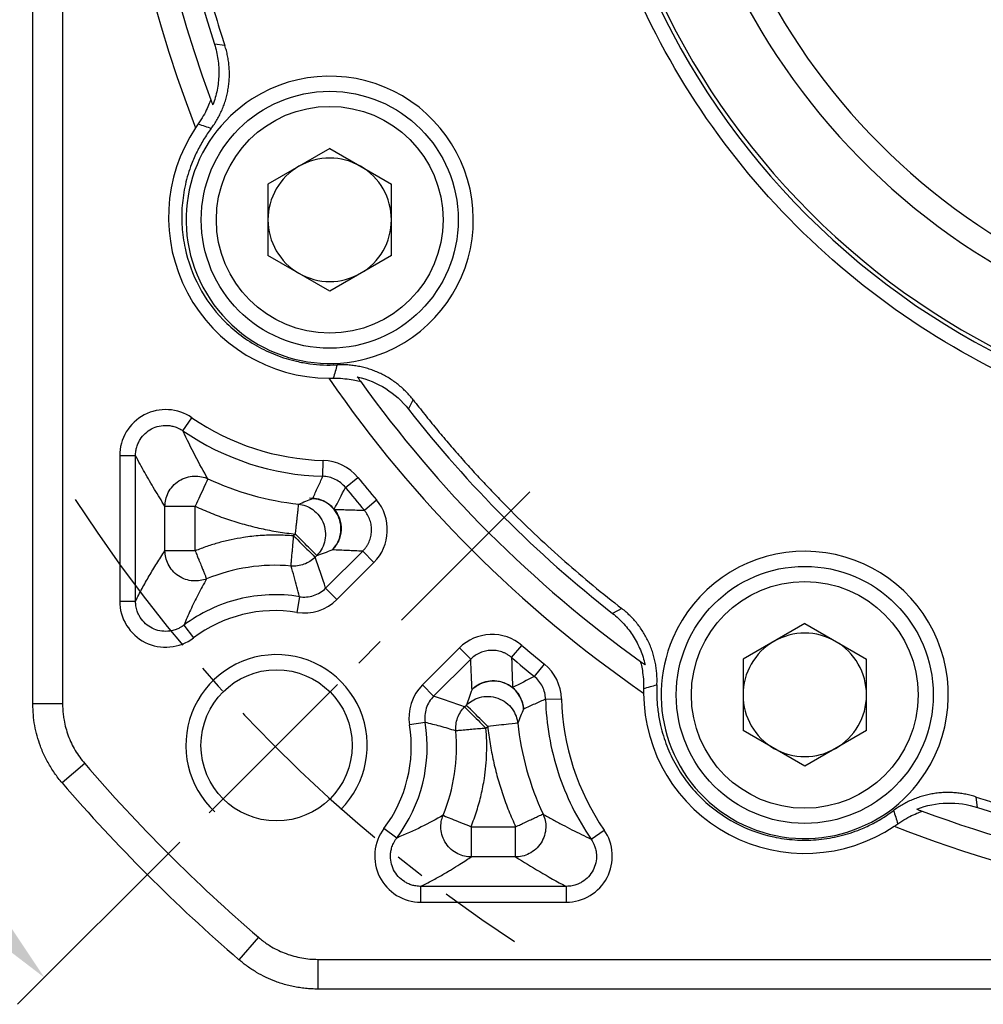
# Model space of a CAD drawing. Units: millimetres. Extents: x 7406 to 8022, y -828 to -426.
# Drawn here: x 7474 to 7506, y -622 to -589 of the extents above; entities that cross this region are included whole.
import ezdxf

# ---------------------------------------------------------------- set-up
doc = ezdxf.new("R2010")
doc.units = ezdxf.units.MM
doc.linetypes.add('点画线', pattern=[18, 12, -2, 2, -2])
doc.layers.add('尺寸线', color=7, linetype='Continuous', lineweight=25)
doc.layers.add('粗实线', color=7, linetype='Continuous', lineweight=40)
doc.layers.add('标注线', color=7, linetype='Continuous')
doc.styles.add('工程字', font='gbenor.shx', dxfattribs={"bigfont": 'gbcbig.shx'})
doc.dimstyles.new('DIMSTYLE_17', dxfattribs={"dimtxt": 8, "dimasz": 12, "dimexe": 0.18, "dimexo": 0.0625, "dimgap": 0.09, "dimtad": 1, "dimtih": 1, "dimtoh": 1, "dimdec": 3, "dimdsep": 46, "dimtxsty": 'Standard', "dimblk": '_FILLED', "dimblk1": '_FILLED', "dimblk2": '_FILLED', "dimcen": 0.09, "dimadec": 0, "dimazin": 0, "dimtol": 1, "dimtp": 0.1, "dimtm": 0.1, "dimtfac": 0.7, "dimtdec": 3, "dimtofl": 0, "dimtmove": 0, "dimatfit": 3, "dimldrblk": '_FILLED', "dimfxl": 1, "dimtolj": 1, "dimarcsym": 0})
doc.dimstyles.new('ISO-25', dxfattribs={"dimtxt": 7, "dimasz": 4, "dimexe": 1.25, "dimexo": 0.625, "dimtad": 1, "dimtxsty": '工程字', "dimcen": 2, "dimadec": 0, "dimazin": 0, "dimtfac": 1, "dimtmove": 0, "dimatfit": 3, "dimfxl": 1, "dimarcsym": 0})

# ---------------------------------------------------------------- blocks, each defined once
blk = doc.blocks.new('*D23')
at = {"layer": 'Defpoints', "color": 0}
for p in [(7473.708, -577.693), (7561.184, -577.693), (7458.719, -593.429), (7490.515, -604.624), (7479.38, -615.759)]:
    blk.add_point(p, dxfattribs=at)
at = {"layer": '标注线', "color": 0, "lineweight": -2}
for p, q in [((7473.083, -577.693), (7455.397, -577.693)), ((7478.938, -616.201), (7473.571, -621.568))]:
    blk.add_line(p, q, dxfattribs=at)
blk.add_arc((7517.446, -577.693), 60.798, 183.77024, 221.22976, dxfattribs=at)
at = {"layer": '标注线', "color": 0}
for points in [[(7457.445, -581.669), (7456.113, -581.713), (7456.647, -577.693)], [(7471.234, -618.22), (7472.208, -617.309), (7474.455, -620.684)]]:
    blk.add_solid(points, dxfattribs=at)
at = {"layer": '标注线', "color": 0, "insert": (7465.086, -599.381), "char_height": 7, "attachment_point": 5, "rotation": 292.5, "style": '工程字'}
blk.add_mtext('45%%d', dxfattribs=at)
blk = doc.blocks.new('*D27')
at = {"layer": 'Defpoints', "color": 0}
for p in [(7478.025, -546.936), (7556.866, -608.451)]:
    blk.add_point(p, dxfattribs=at)
at = {"layer": '标注线', "color": 0, "lineweight": -2}
blk.add_line((7553.713, -605.99), (7538.072, -593.787), dxfattribs=at)
at = {"layer": '标注线', "color": 0}
blk.add_solid([(7553.303, -606.516), (7554.123, -605.464), (7556.866, -608.451)], dxfattribs=at)
at = {"layer": '标注线', "color": 0, "insert": (7546.853, -595.406), "char_height": 7, "attachment_point": 5, "rotation": 322.0374, "style": '工程字'}
blk.add_mtext('∅100', dxfattribs=at)
blk = doc.blocks.new('_FILLED')
at = {"color": 0, "linetype": 'ByBlock'}
blk.add_solid([(0, 0), (-1, 0.1333), (-1, -0.1333)], dxfattribs=at)
blk = doc.blocks.new('*D28')
at = {"layer": 'Defpoints', "color": 0}
for p in [(7556.247, -537.314), (7478.645, -618.072)]:
    blk.add_point(p, dxfattribs=at)
at = {"layer": '尺寸线', "color": 0, "linetype": 'Continuous', "lineweight": -2}
for p in [(7560.404, -532.988), (7578.98, -528.662)]:
    blk.add_line(p, (7564.562, -528.662), dxfattribs=at)
at = {"layer": '尺寸线', "color": 0, "linetype": 'Continuous'}
for p, q in [((7517.446, -577.783), (7517.446, -577.603)), ((7517.356, -577.693), (7517.536, -577.693))]:
    blk.add_line(p, q, dxfattribs=at)
at = {"layer": '尺寸线', "color": 0, "linetype": 'ByBlock', "lineweight": -2, "xscale": 6, "yscale": 6, "zscale": 6, "rotation": 226.1415359558797}
blk.add_blockref('_FILLED', (7556.247, -537.314), dxfattribs=at)
at = {"layer": '尺寸线', "color": 0, "insert": (7572.271, -524.162), "char_height": 7, "attachment_point": 5, "style": '工程字'}
blk.add_mtext('\\A1;∅112', dxfattribs=at)

msp = doc.modelspace()

# ---------------------------------------------------------------- linework, layer by layer
at = {"color": 7, "linetype": 'Continuous', "lineweight": 25}
for p, q in [((7474.0743, -611.636), (7474.0743, -569.9876)), ((7480.4259, -589.8622), (7480.0807, -589.8173)), ((7483.8937, -593.2652), (7481.8517, -594.4442)), ((7483.8937, -593.2652), (7485.9357, -594.4442)), ((7481.8517, -594.4442), (7481.8517, -596.8021)), ((7485.9357, -596.8021), (7485.9357, -594.4442)), ((7483.8937, -597.981), (7481.8517, -596.8021)), ((7485.9357, -596.8021), (7483.8937, -597.981)), ((7486.5001, -601.8905), (7486.656, -601.5793)), ((7479.0362, -602.601), (7479.3342, -602.1674)), ((7477.472, -603.424), (7476.9458, -603.424)), ((7476.9458, -603.424), (7476.9458, -608.2324)), ((7477.4719, -608.2324), (7477.472, -603.424)), ((7483.6638, -604.1062), (7483.6779, -603.5802)), ((7484.4127, -604.4755), (7484.8214, -604.1442)), ((7485.0388, -605.2297), (7485.4397, -604.889)), ((7478.4442, -606.5716), (7478.4442, -605.0951)), ((7478.4442, -605.0951), (7479.4429, -605.0951)), ((7479.4429, -606.5716), (7479.4429, -605.0951)), ((7482.7599, -606.0191), (7482.701, -606.0781)), ((7479.4429, -606.5716), (7478.4442, -606.5716)), ((7483.7591, -607.8073), (7484.9839, -606.5825)), ((7484.9839, -606.5825), (7485.356, -606.9546)), ((7483.4661, -606.7253), (7483.4071, -606.7842)), ((7484.1312, -608.1793), (7485.356, -606.9546)), ((7483.7591, -607.8073), (7484.1312, -608.1793)), ((7476.9458, -608.2324), (7477.4719, -608.2324)), ((7482.8935, -608.0869), (7482.8094, -608.6063)), ((7493.5597, -608.483), (7493.2484, -608.6388)), ((7479.0705, -609.0307), (7479.3867, -609.4513)), ((7499.6058, -608.9773), (7497.5638, -610.1563)), ((7499.6058, -608.9773), (7501.6478, -610.1563)), ((7488.1844, -609.783), (7486.9596, -611.0078)), ((7488.5564, -610.1551), (7488.1844, -609.783)), ((7489.9092, -610.1002), (7490.2499, -609.6992)), ((7488.5564, -610.1551), (7487.3317, -611.3798)), ((7497.5638, -610.1563), (7497.5638, -612.5142)), ((7501.6478, -612.5142), (7501.6478, -610.1563)), ((7490.6634, -610.7262), (7490.9948, -610.3175)), ((7487.3317, -611.3798), (7486.9596, -611.0078)), ((7491.0328, -611.4751), (7491.5587, -611.461)), ((7475.0571, -611.636), (7474.0743, -611.636)), ((7488.3547, -611.7319), (7488.4137, -611.6729)), ((7487.052, -612.2455), (7486.5326, -612.3296)), ((7489.0609, -612.438), (7489.1198, -612.379)), ((7499.6058, -613.6931), (7497.5638, -612.5142)), ((7501.6478, -612.5142), (7499.6058, -613.6931)), ((7475.789, -613.6058), (7475.0446, -614.2475)), ((7505.3217, -615.0583), (7505.2768, -614.7131)), ((7486.1082, -616.0684), (7485.6876, -615.7523)), ((7488.5673, -615.6961), (7488.5673, -616.6947)), ((7488.5673, -615.6961), (7490.0439, -615.6961)), ((7490.0439, -616.6947), (7490.0439, -615.6961)), ((7492.538, -616.1027), (7492.9716, -615.8047)), ((7490.0439, -616.6947), (7488.5673, -616.6947)), ((7491.715, -617.667), (7486.9065, -617.6671)), ((7486.9065, -618.1932), (7486.9065, -617.6671)), ((7491.715, -617.667), (7491.715, -618.1932)), ((7486.9065, -618.1932), (7491.715, -618.1932)), ((7481.5332, -619.35), (7480.8915, -620.0944)), ((7483.5029, -620.0818), (7483.5029, -621.0647)), ((7551.3886, -621.0647), (7483.5029, -621.0647))]:
    msp.add_line(p, q, dxfattribs=at)
for centre, radius in [((7483.8937, -595.6231), 4.25), ((7483.8937, -595.6231), 3.75), ((7499.6058, -611.3352), 4.25), ((7499.6058, -611.3352), 3.75)]:
    msp.add_circle(centre, radius, dxfattribs=at)
for centre, radius, start, end in [((7517.4458, -577.6932), 40.8, 124.60536, 201.39464), ((7517.4458, -577.6932), 40, 125.57567, 200.42433), ((7517.4458, -577.6932), 39.2828, 128.02297, 197.97703), ((7517.4458, -577.6932), 25.1324, 338.25718, 309.06259), ((7517.4458, -577.6932), 25, 338.33134, 309.03186), ((7483.8937, -595.6231), 4.75, 293.28285, 122.71715), ((7483.8937, -595.6231), 4.75, 122.71715, 293.28285), ((7483.8937, -595.5331), 5.3313, 146.32014, 269.67986), ((7483.8937, -595.6231), 2.042, 60, 120), ((7483.8937, -595.6231), 2.042, 120, 180), ((7483.8937, -595.6231), 2.042, 0, 60), ((7483.8937, -595.6231), 2.042, 180, 240), ((7483.8937, -595.6231), 2.042, 300, 0), ((7483.8937, -595.6231), 2.042, 240, 300), ((7517.4458, -577.6932), 40.8, 214.60536, 235.39464), ((7517.4458, -577.6932), 40, 215.57567, 234.42433), ((7517.4458, -577.6932), 39.2828, 218.02297, 231.97703), ((7483.8937, -595.5331), 8.05, 235.50023, 268.46361), ((7483.8937, -595.5331), 8.5762, 235.50023, 268.46361), ((7483.8937, -595.5331), 9.5485, 245.03916, 263.82886), ((7517.4458, -577.6932), 42, 219.03428, 220.35489), ((7517.4458, -577.6932), 42.5262, 219.03428, 220.35489), ((7483.2724, -605.8317), 1, 21.99515, 92.82587), ((7499.6058, -611.3352), 4.75, 327.28285, 156.71715), ((7482.0904, -613.0485), 5.9985, 84.99421, 112.23311), ((7482.0904, -613.0485), 4.5, 80.8064, 126.92918), ((7499.6058, -611.3352), 4.75, 156.71715, 327.28285), ((7499.6058, -611.3352), 2.042, 120, 180), ((7499.6058, -611.3352), 2.042, 60, 120), ((7499.6058, -611.3352), 2.042, 0, 60), ((7517.4458, -577.6932), 42, 229.64511, 230.96572), ((7517.4458, -577.6932), 42.5262, 229.64511, 230.96572), ((7499.6058, -611.2452), 8.05, 181.53639, 214.49977), ((7499.6058, -611.2452), 5.3313, 180.32014, 303.67986), ((7499.6058, -611.3352), 2.042, 180, 240), ((7499.6058, -611.3352), 2.042, 300, 0), ((7482.0904, -613.0485), 4.5, 323.07082, 9.1936), ((7482.0904, -613.0485), 5.0262, 323.07082, 9.1936), ((7499.6058, -611.2452), 9.5485, 186.17114, 204.96084), ((7482.0904, -613.0485), 5.9985, 337.76689, 5.00579), ((7499.6058, -611.3352), 2.042, 240, 300), ((7517.4458, -577.6932), 55.9828, 220.76483, 229.23517), ((7517.4458, -577.6932), 39.2828, 252.02297, 287.97703), ((7517.4458, -577.6932), 40, 249.57567, 290.42433), ((7517.4458, -577.6932), 40.8, 248.60536, 291.39464)]:
    msp.add_arc(centre, radius, start, end, dxfattribs=at)
for points, knots in [([(7493.5597, -546.9034), (7493.3922, -547.0346), (7493.0575, -547.2968), (7492.5638, -547.7003), (7492.0766, -548.1109), (7491.5966, -548.5295), (7491.1234, -548.9558), (7490.6573, -549.3899), (7490.1981, -549.8317), (7489.7459, -550.2813), (7488.7585, -551.2957), (7487.3008, -552.9382), (7485.4881, -555.3265), (7483.8505, -557.8682), (7481.9129, -561.4665), (7480.0236, -566.2521), (7478.9138, -571.2758), (7478.508, -575.3425), (7478.4443, -578.3652), (7478.6116, -581.3591), (7478.924, -583.7045), (7479.2471, -585.4301), (7479.4911, -586.551), (7479.7686, -587.6635), (7480.0767, -588.7687), (7480.3094, -589.4975), (7480.4259, -589.8622)], [0, 0, 0, 0, 0.0133332, 0.0266541, 0.0399664, 0.0532736, 0.0665792, 0.079887, 0.0932003, 0.1065228, 0.1198581, 0.1819378, 0.2440284, 0.3076433, 0.3712692, 0.5000015, 0.6287338, 0.6923486, 0.7559745, 0.8180543, 0.8801449, 0.904135, 0.9280948, 0.952045, 0.9760064, 1, 1, 1, 1]), ([(7533.6372, -597.5631), (7532.9436, -598.1283), (7530.825, -599.678), (7527.0065, -601.6561), (7522.2294, -603.0295), (7517.4458, -603.4683), (7512.6622, -603.0295), (7507.8851, -601.6561), (7503.2914, -599.2764), (7499.1923, -595.9467), (7495.8625, -591.8476), (7493.4828, -587.2539), (7492.1094, -582.4768), (7491.8141, -579.2565), (7491.8141, -577.6932), (7491.8141, -576.1299), (7492.1094, -572.9096), (7493.4828, -568.1325), (7495.8625, -563.5388), (7499.1923, -559.4397), (7503.2914, -556.11), (7507.8851, -553.7303), (7512.6622, -552.3569), (7517.4458, -551.9181), (7522.2294, -552.3569), (7527.0065, -553.7303), (7531.6001, -556.11), (7535.6992, -559.4397), (7539.029, -563.5388), (7541.4087, -568.1325), (7542.7821, -572.9096), (7543.2209, -577.6932), (7542.7821, -582.4768), (7541.8706, -585.6471), (7541.2318, -587.2437), (7541.2085, -587.3014)], [0.64117615, 0.64117615, 0.64117615, 0.64117615, 0.6578398, 0.68999717, 0.72087099, 0.75, 0.77912901, 0.81000283, 0.8421602, 0.875, 0.9078398, 0.93999717, 0.97087099, 1, 1, 1, 1.02912901, 1.06000283, 1.0921602, 1.125, 1.1578398, 1.18999717, 1.22087099, 1.25, 1.27912901, 1.31000283, 1.3421602, 1.375, 1.4078398, 1.43999717, 1.47087099, 1.5, 1.52912901, 1.56000283, 1.56116184, 1.56116184, 1.56116184, 1.56116184]), ([(7479.9767, -592.5977), (7480.0107, -592.5505), (7480.0794, -592.4557), (7480.172, -592.3053), (7480.2572, -592.1484), (7480.3333, -591.985), (7480.4, -591.8162), (7480.4567, -591.6427), (7480.5028, -591.4654), (7480.5381, -591.2852), (7480.5623, -591.1033), (7480.5753, -590.9205), (7480.5771, -590.738), (7480.5679, -590.5567), (7480.548, -590.3776), (7480.5175, -590.2017), (7480.4778, -590.0295), (7480.4431, -589.9177), (7480.4259, -589.8622)], [0, 0, 0, 0, 0.0605362, 0.1218356, 0.1838046, 0.2463429, 0.3093444, 0.3726976, 0.4362877, 0.4999969, 0.5637062, 0.6272966, 0.6906504, 0.7536525, 0.8161917, 0.8781617, 0.9394623, 1, 1, 1, 1]), ([(7480.0807, -589.8173), (7480.1338, -589.9809), (7480.1723, -590.1472), (7480.2209, -590.4852), (7480.2307, -590.658), (7480.2211, -590.9979), (7480.202, -591.1664), (7480.135, -591.5002), (7480.0865, -591.6664), (7480.0252, -591.8249)], [0, 0, 0, 0, 0.25, 0.25, 0.5, 0.5, 0.75, 0.75, 1, 1, 1, 1]), ([(7479.9604, -591.652), (7479.9592, -591.6488), (7479.9466, -591.6821), (7479.9045, -591.7893), (7479.8752, -591.8612), (7479.7669, -592.0959), (7479.667, -592.2777), (7479.5414, -592.4544)], [0, 0, 0, 0, 0.25, 0.25, 0.5, 0.5, 1, 1, 1, 1]), ([(7479.9604, -591.652), (7479.9791, -591.7023), (7479.9973, -591.7508), (7480.015, -591.7978), (7480.0185, -591.8069), (7480.0219, -591.8159), (7480.0252, -591.8249)], [0.000800388, 0.000800388, 0.000800388, 0.000800388, 0.0060000044, 0.0060000044, 0.0060000044, 0.007003137, 0.007003137, 0.007003137, 0.007003137]), ([(7479.9767, -592.5977), (7479.9321, -592.6588), (7479.8432, -592.7807), (7479.7208, -592.971), (7479.607, -593.1658), (7479.5026, -593.3659), (7479.4072, -593.5711), (7479.2608, -593.9286), (7479.1013, -594.4535), (7478.9967, -595.154), (7478.9924, -595.8627), (7479.1213, -596.778), (7479.5157, -597.861), (7480.1929, -598.7934), (7480.8795, -599.4121), (7481.4693, -599.8048), (7482.1088, -600.1098), (7482.7051, -600.2936), (7483.2335, -600.3901), (7483.6846, -600.4326), (7483.9859, -600.4256), (7484.1369, -600.422)], [0, 0, 0, 0, 0.0204985, 0.0409122, 0.0612846, 0.0816597, 0.1020815, 0.1225936, 0.1863731, 0.2502, 0.3139795, 0.3778063, 0.5000161, 0.6222258, 0.6860053, 0.7498322, 0.8136116, 0.8774385, 0.9183401, 0.9590767, 1, 1, 1, 1]), ([(7479.5414, -592.4544), (7479.6151, -592.4779), (7479.7605, -592.5243), (7479.9052, -592.5734), (7479.9767, -592.5977)], [0, 0, 0, 0, 0.5063416, 1, 1, 1, 1]), ([(7486.656, -601.5793), (7486.6195, -601.5339), (7486.5463, -601.4427), (7486.4257, -601.3135), (7486.2969, -601.1898), (7486.1596, -601.0732), (7486.0144, -600.9642), (7485.8621, -600.8636), (7485.7033, -600.7722), (7485.5389, -600.6905), (7485.3699, -600.619), (7485.1971, -600.5581), (7485.0215, -600.508), (7484.8443, -600.4689), (7484.6663, -600.4407), (7484.4886, -600.4235), (7484.3121, -600.4163), (7484.1951, -600.4201), (7484.1369, -600.422)], [0, 0, 0, 0, 0.0605377, 0.1218383, 0.1838083, 0.2463475, 0.3093496, 0.3727034, 0.4362938, 0.5000031, 0.5637123, 0.6273024, 0.6906556, 0.7536571, 0.8161954, 0.8781644, 0.9394638, 1, 1, 1, 1]), ([(7484.0123, -600.863), (7484.1208, -600.8603), (7484.2247, -600.8633), (7484.4246, -600.8782), (7484.5196, -600.8902), (7484.6888, -600.9176), (7484.7656, -600.9337), (7484.8786, -600.9588), (7484.9138, -600.9671), (7484.9118, -600.9643)], [0, 0, 0, 0, 0.25, 0.25, 0.5, 0.5, 0.75, 0.75, 1, 1, 1, 1]), ([(7484.8048, -600.8139), (7485.1407, -600.8906), (7485.4549, -601.0217), (7486.0363, -601.391), (7486.2878, -601.619), (7486.5001, -601.8905)], [0, 0, 0, 0, 0.5, 0.5, 1, 1, 1, 1]), ([(7484.8048, -600.8139), (7484.8379, -600.8606), (7484.8723, -600.9089), (7484.9082, -600.9592), (7484.9094, -600.9609), (7484.9106, -600.9626), (7484.9118, -600.9643)], [0, 0, 0, 0, 0.0060000032, 0.0060000032, 0.0060000032, 0.0062027492, 0.0062027492, 0.0062027492, 0.0062027492]), ([(7486.656, -601.5793), (7486.7818, -601.74), (7487.0334, -602.0612), (7487.4201, -602.5354), (7487.8136, -603.0037), (7488.2144, -603.4655), (7488.6224, -603.921), (7489.0376, -604.3702), (7489.4601, -604.813), (7490.0327, -605.3946), (7490.765, -606.1046), (7491.6703, -606.9277), (7492.5994, -607.7241), (7493.2395, -608.2299), (7493.5597, -608.483)], [0, 0, 0, 0, 0.0625488, 0.1250531, 0.1875283, 0.2499898, 0.3124531, 0.3749335, 0.4374466, 0.5000076, 0.6250569, 0.7499898, 0.8749297, 1, 1, 1, 1]), ([(7479.3342, -602.1674), (7478.8769, -601.8465), (7478.2508, -601.8136), (7477.267, -602.3311), (7476.9404, -602.8688), (7476.9458, -603.424)], [0, 0, 0, 0, 0.5, 0.5, 1, 1, 1, 1]), ([(7477.472, -603.424), (7477.4723, -603.4011), (7477.4729, -603.3461), (7477.4839, -603.25), (7477.5109, -603.1299), (7477.5576, -603.0057), (7477.6426, -602.8483), (7477.7822, -602.6794), (7477.9983, -602.5261), (7478.2471, -602.4349), (7478.4651, -602.4155), (7478.643, -602.4344), (7478.7879, -602.4706), (7478.9232, -602.5275), (7479.0042, -602.5801), (7479.0362, -602.601)], [0, 0, 0, 0, 0.0315771, 0.0760686, 0.1334525, 0.20128, 0.2586609, 0.3799551, 0.5001033, 0.6202533, 0.7415489, 0.7985249, 0.8667283, 0.9472407, 1, 1, 1, 1]), ([(7478.4442, -605.0951), (7478.3859, -605.0029), (7478.271, -604.8211), (7478.1012, -604.5422), (7477.9365, -604.264), (7477.7771, -603.9854), (7477.6228, -603.7077), (7477.5216, -603.5175), (7477.4719, -603.424)], [0, 0, 0, 0, 0.17986026, 0.35444139, 0.52374458, 0.6877711, 0.84652239, 1, 1, 1, 1]), ([(7478.4442, -605.0951), (7478.4448, -604.9552), (7478.4762, -604.7972), (7478.6301, -604.4953), (7478.7541, -604.3539), (7479.0616, -604.1578), (7479.2421, -604.1051), (7479.5808, -604.093), (7479.7372, -604.1313), (7479.8643, -604.1897)], [0, 0, 0, 0, 0.25, 0.25, 0.5, 0.5, 0.75, 0.75, 1, 1, 1, 1]), ([(7479.8643, -604.1897), (7479.8586, -604.2019), (7479.8118, -604.3026), (7479.655, -604.6395), (7479.551, -604.8629), (7479.4429, -605.0951)], [0, 0, 0, 0, 0.5, 0.5, 1, 1, 1, 1]), ([(7483.3325, -604.8349), (7483.3894, -604.712), (7483.5011, -604.4704), (7483.6102, -604.2262), (7483.6638, -604.1062)], [0, 0, 0, 0, 0.5086454, 1, 1, 1, 1]), ([(7484.4127, -604.4755), (7484.325, -604.3676), (7484.2094, -604.2736), (7483.9478, -604.1446), (7483.8029, -604.1101), (7483.6638, -604.1062)], [0, 0, 0, 0, 0.5, 0.5, 1, 1, 1, 1]), ([(7482.8673, -605.0263), (7482.9449, -604.9951), (7483.0978, -604.9338), (7483.2551, -604.8675), (7483.3325, -604.8349)], [0, 0, 0, 0, 0.5074891, 1, 1, 1, 1]), ([(7483.3325, -604.8349), (7483.4652, -604.843), (7483.6019, -604.8791), (7483.8491, -605.005), (7483.9587, -605.0944), (7484.0433, -605.1969)], [0, 0, 0, 0, 0.5, 0.5, 1, 1, 1, 1]), ([(7483.9785, -606.5378), (7484.0845, -606.4306), (7484.1831, -606.2796), (7484.2571, -605.9981), (7484.2691, -605.8958), (7484.2595, -605.6868), (7484.2379, -605.5803), (7484.1617, -605.3794), (7484.1073, -605.2854), (7483.9758, -605.1227), (7483.899, -605.0541), (7483.6569, -604.8924), (7483.483, -604.8449), (7483.3325, -604.8349)], [0, 0, 0, 0, 0.25, 0.25, 0.375, 0.375, 0.5, 0.5, 0.625, 0.625, 0.75, 0.75, 1, 1, 1, 1]), ([(7479.4429, -605.0951), (7479.5304, -605.135), (7479.7053, -605.2147), (7479.9715, -605.3252), (7480.2403, -605.4287), (7480.5119, -605.5248), (7480.7862, -605.6134), (7481.1552, -605.7217), (7481.6215, -605.8376), (7482.1877, -605.9481), (7482.5691, -605.9954), (7482.7599, -606.0191)], [0, 0, 0, 0, 0.0834191, 0.1667223, 0.2499719, 0.3332304, 0.41656, 0.500023, 0.6667301, 0.8332226, 1, 1, 1, 1]), ([(7482.7599, -606.0191), (7482.7634, -605.9867), (7482.7703, -605.9235), (7482.78, -605.8319), (7482.7891, -605.7466), (7482.7975, -605.668), (7482.8053, -605.5962), (7482.8123, -605.5313), (7482.8187, -605.473), (7482.8244, -605.4213), (7482.8295, -605.3756), (7482.8379, -605.2989), (7482.8482, -605.2018), (7482.8584, -605.1073), (7482.8652, -605.0454), (7482.8666, -605.0326), (7482.8673, -605.0263)], [0, 0, 0, 0, 0.0644656, 0.125728, 0.1837828, 0.2386276, 0.2902613, 0.3386843, 0.3838982, 0.4259052, 0.4647082, 0.5003106, 0.6308241, 0.7575586, 0.8805884, 1, 1, 1, 1]), ([(7482.8673, -605.0263), (7483.0156, -605.0432), (7483.1843, -605.0978), (7483.4152, -605.265), (7483.4877, -605.3347), (7483.611, -605.4974), (7483.6614, -605.5904), (7483.731, -605.7878), (7483.75, -605.892), (7483.756, -606.096), (7483.7432, -606.1957), (7483.6682, -606.4708), (7483.571, -606.6191), (7483.4661, -606.7253)], [0, 0, 0, 0, 0.25, 0.25, 0.375, 0.375, 0.5, 0.5, 0.625, 0.625, 0.75, 0.75, 1, 1, 1, 1]), ([(7484.0433, -605.1969), (7484.1141, -605.2834), (7484.175, -605.388), (7484.2556, -605.6222), (7484.2749, -605.7515), (7484.2625, -606.0082), (7484.2308, -606.135), (7484.128, -606.3603), (7484.0573, -606.4586), (7483.9785, -606.5378)], [0, 0, 0, 0, 0.25, 0.25, 0.5, 0.5, 0.75, 0.75, 1, 1, 1, 1]), ([(7484.0433, -605.1969), (7484.2096, -605.2029), (7484.5405, -605.2148), (7484.8732, -605.2248), (7485.0388, -605.2297)], [0, 0, 0, 0, 0.5023353, 1, 1, 1, 1]), ([(7484.9839, -606.5825), (7485.0054, -606.5599), (7485.0486, -606.5144), (7485.1051, -606.4386), (7485.1548, -606.358), (7485.1964, -606.2731), (7485.2296, -606.1854), (7485.2542, -606.0961), (7485.2701, -606.0064), (7485.2803, -605.8868), (7485.2728, -605.7343), (7485.2292, -605.5536), (7485.1533, -605.38), (7485.0769, -605.2797), (7485.0388, -605.2297)], [0, 0, 0, 0, 0.0630026, 0.1265189, 0.1902269, 0.2537954, 0.316893, 0.379199, 0.4404122, 0.5002589, 0.6211781, 0.7464448, 0.8735937, 1, 1, 1, 1]), ([(7482.701, -606.0781), (7482.6086, -606.0711), (7482.4242, -606.057), (7482.147, -606.0498), (7481.8702, -606.0529), (7481.5937, -606.0671), (7481.3176, -606.0923), (7480.9964, -606.1346), (7480.6323, -606.2006), (7480.2286, -606.2995), (7479.8308, -606.4207), (7479.5723, -606.5213), (7479.4429, -606.5716)], [0, 0, 0, 0, 0.0835327, 0.166812, 0.2499689, 0.333135, 0.4164416, 0.5000197, 0.6252061, 0.749969, 0.8747523, 1, 1, 1, 1]), ([(7482.6138, -607.0729), (7482.6141, -607.0701), (7482.6146, -607.0645), (7482.6166, -607.0423), (7482.6195, -607.0097), (7482.6233, -606.9654), (7482.6282, -606.9098), (7482.634, -606.8428), (7482.6413, -606.7585), (7482.6513, -606.6471), (7482.6647, -606.4963), (7482.6815, -606.3026), (7482.6942, -606.1563), (7482.701, -606.0781)], [0, 0, 0, 0, 0.0678649, 0.1369136, 0.2071574, 0.2786072, 0.3512731, 0.4251642, 0.5002885, 0.5952475, 0.7101935, 0.8451229, 1, 1, 1, 1]), ([(7482.701, -606.0781), (7482.8799, -606.2571), (7483.0579, -606.435), (7483.3175, -606.6946), (7483.3977, -606.7749), (7483.4071, -606.7842)], [0, 0, 0, 0, 0.5, 0.5, 1, 1, 1, 1]), ([(7483.4661, -606.7253), (7483.4567, -606.7159), (7483.3765, -606.6357), (7483.1169, -606.3761), (7482.9389, -606.1981), (7482.7599, -606.0191)], [0, 0, 0, 0, 0.5, 0.5, 1, 1, 1, 1]), ([(7477.4719, -608.2324), (7477.5072, -608.1627), (7477.5793, -608.0202), (7477.6897, -607.8133), (7477.8045, -607.6057), (7477.9238, -607.3983), (7478.0476, -607.1908), (7478.1758, -606.9834), (7478.3085, -606.7755), (7478.3985, -606.6403), (7478.4442, -606.5716)], [0, 0, 0, 0, 0.1090485, 0.2226515, 0.3408108, 0.4635278, 0.590804, 0.7226407, 0.8590391, 1, 1, 1, 1]), ([(7479.8207, -607.496), (7479.693, -607.5476), (7479.5383, -607.5781), (7479.2085, -607.5537), (7479.035, -607.497), (7478.7407, -607.2994), (7478.6225, -607.1602), (7478.4752, -606.8641), (7478.4448, -606.7094), (7478.4442, -606.5716)], [0, 0, 0, 0, 0.25, 0.25, 0.5, 0.5, 0.75, 0.75, 1, 1, 1, 1]), ([(7479.4429, -606.5716), (7479.4545, -606.6002), (7479.4766, -606.6543), (7479.5076, -606.7304), (7479.5346, -606.7966), (7479.5578, -606.8529), (7479.5965, -606.9473), (7479.647, -607.0714), (7479.7063, -607.2159), (7479.754, -607.3333), (7479.7898, -607.4211), (7479.8134, -607.4784), (7479.8183, -607.4902), (7479.8207, -607.496)], [0, 0, 0, 0, 0.0609877, 0.1155805, 0.1637576, 0.2055234, 0.2408989, 0.3776439, 0.500136, 0.6319346, 0.7585086, 0.8808095, 1, 1, 1, 1]), ([(7484.9839, -606.5825), (7484.8165, -606.5756), (7484.4805, -606.5616), (7484.1463, -606.5458), (7483.9785, -606.5378)], [0, 0, 0, 0, 0.4980623, 1, 1, 1, 1]), ([(7483.4071, -606.7842), (7483.3075, -606.8836), (7483.1811, -606.9658), (7482.9037, -607.0667), (7482.754, -607.085), (7482.6138, -607.0729)], [0, 0, 0, 0, 0.5, 0.5, 1, 1, 1, 1]), ([(7482.8935, -608.0869), (7482.8659, -607.9783), (7482.8095, -607.7559), (7482.7162, -607.4179), (7482.6484, -607.1896), (7482.6138, -607.0729)], [0, 0, 0, 0, 0.3183369, 0.6516703, 1, 1, 1, 1]), ([(7479.8207, -607.496), (7479.7722, -607.5823), (7479.6772, -607.7511), (7479.5403, -608.0105), (7479.4114, -608.267), (7479.2905, -608.5218), (7479.1774, -608.7734), (7479.1055, -608.9465), (7479.0706, -609.0307)], [0, 0, 0, 0, 0.1870214, 0.3658987, 0.5366334, 0.6992271, 0.8536818, 1, 1, 1, 1]), ([(7482.8935, -608.0869), (7483.0431, -608.1109), (7483.2073, -608.1004), (7483.5125, -608.0018), (7483.6518, -607.9143), (7483.7591, -607.8073)], [0, 0, 0, 0, 0.5, 0.5, 1, 1, 1, 1]), ([(7476.9458, -608.2324), (7476.94, -608.8023), (7477.2813, -609.3464), (7478.2957, -609.8531), (7478.9376, -609.7961), (7479.3867, -609.4513)], [0, 0, 0, 0, 0.5, 0.5, 1, 1, 1, 1]), ([(7479.0705, -609.0307), (7479.0515, -609.0446), (7479.0059, -609.0781), (7478.9204, -609.1279), (7478.8057, -609.179), (7478.6756, -609.2162), (7478.4952, -609.2414), (7478.2723, -609.2282), (7478.0168, -609.1414), (7477.7938, -608.9894), (7477.6494, -608.8195), (7477.561, -608.6601), (7477.5066, -608.5177), (7477.4755, -608.3706), (7477.4729, -608.2718), (7477.4719, -608.2324)], [0, 0, 0, 0, 0.0319547, 0.076565, 0.1338123, 0.2017995, 0.2589737, 0.3800568, 0.4999562, 0.6198553, 0.7409514, 0.7977635, 0.8661607, 0.9467678, 1, 1, 1, 1]), ([(7482.8935, -608.0869), (7482.2278, -607.9792), (7481.5404, -608.0072), (7480.231, -608.3305), (7479.6096, -608.6255), (7479.0706, -609.0307)], [0, 0, 0, 0, 0.5, 0.5, 1, 1, 1, 1]), ([(7494.7169, -611.002), (7494.7188, -610.9439), (7494.7227, -610.8269), (7494.7154, -610.6504), (7494.6983, -610.4727), (7494.6701, -610.2947), (7494.631, -610.1174), (7494.5809, -609.9419), (7494.52, -609.7691), (7494.4485, -609.6), (7494.3668, -609.4356), (7494.2754, -609.2769), (7494.1748, -609.1245), (7494.0658, -608.9794), (7493.9491, -608.842), (7493.8255, -608.7132), (7493.6963, -608.5927), (7493.605, -608.5194), (7493.5597, -608.483)], [0, 0, 0, 0, 0.0605362, 0.1218356, 0.1838046, 0.2463429, 0.3093444, 0.3726976, 0.4362877, 0.4999969, 0.5637062, 0.6272966, 0.6906504, 0.7536525, 0.8161917, 0.8781617, 0.9394623, 1, 1, 1, 1]), ([(7493.2484, -608.6388), (7493.3839, -608.7447), (7493.5088, -608.8611), (7493.7382, -609.1142), (7493.8429, -609.2519), (7494.0251, -609.5391), (7494.1034, -609.6894), (7494.2345, -610.0036), (7494.2873, -610.1686), (7494.3251, -610.3342)], [0, 0, 0, 0, 0.25, 0.25, 0.5, 0.5, 0.75, 0.75, 1, 1, 1, 1]), ([(7489.9092, -610.1002), (7489.8849, -610.0806), (7489.836, -610.0412), (7489.756, -609.991), (7489.6716, -609.948), (7489.5837, -609.9134), (7489.4935, -609.8874), (7489.4025, -609.8702), (7489.3119, -609.8616), (7489.1918, -609.8611), (7489.0404, -609.8809), (7488.8638, -609.939), (7488.6969, -610.0288), (7488.6032, -610.113), (7488.5564, -610.1551)], [0, 0, 0, 0, 0.0629982, 0.1265108, 0.1902159, 0.253782, 0.3168781, 0.3791832, 0.4403963, 0.5002434, 0.6211624, 0.7464314, 0.8735856, 1, 1, 1, 1]), ([(7488.6011, -611.1604), (7488.5932, -610.9927), (7488.5774, -610.6585), (7488.5634, -610.3224), (7488.5564, -610.1551)], [0, 0, 0, 0, 0.5019377, 1, 1, 1, 1]), ([(7489.9092, -610.1002), (7489.9142, -610.2658), (7489.9242, -610.5984), (7489.9361, -610.9294), (7489.942, -611.0956)], [0, 0, 0, 0, 0.49766473, 1, 1, 1, 1]), ([(7494.1746, -610.2271), (7494.1719, -610.2251), (7494.1801, -610.2597), (7494.205, -610.3722), (7494.221, -610.4482), (7494.2625, -610.7033), (7494.2813, -610.9099), (7494.276, -611.1267)], [0, 0, 0, 0, 0.25, 0.25, 0.5, 0.5, 1, 1, 1, 1]), ([(7494.1746, -610.2271), (7494.2183, -610.2583), (7494.2605, -610.2884), (7494.3015, -610.3175), (7494.3094, -610.3231), (7494.3173, -610.3287), (7494.3251, -610.3342)], [0.000800388, 0.000800388, 0.000800388, 0.000800388, 0.0060000044, 0.0060000044, 0.0060000044, 0.007003137, 0.007003137, 0.007003137, 0.007003137]), ([(7488.6011, -611.1604), (7488.6803, -611.0816), (7488.7787, -611.011), (7489.004, -610.9081), (7489.1308, -610.8764), (7489.3875, -610.864), (7489.5167, -610.8833), (7489.7509, -610.964), (7489.8556, -611.0248), (7489.942, -611.0956)], [0, 0, 0, 0, 0.25, 0.25, 0.5, 0.5, 0.75, 0.75, 1, 1, 1, 1]), ([(7490.3041, -611.8064), (7490.2941, -611.656), (7490.2465, -611.4821), (7490.0849, -611.24), (7490.0163, -611.1632), (7489.8536, -611.0317), (7489.7595, -610.9772), (7489.5587, -610.901), (7489.4521, -610.8794), (7489.2431, -610.8699), (7489.1409, -610.8818), (7488.8593, -610.9559), (7488.7084, -611.0545), (7488.6011, -611.1604)], [0, 0, 0, 0, 0.25, 0.25, 0.375, 0.375, 0.5, 0.5, 0.625, 0.625, 0.75, 0.75, 1, 1, 1, 1]), ([(7491.0328, -611.4751), (7491.0288, -611.3361), (7490.9944, -611.1911), (7490.8654, -610.9296), (7490.7714, -610.814), (7490.6634, -610.7262)], [0, 0, 0, 0, 0.5, 0.5, 1, 1, 1, 1]), ([(7489.942, -611.0956), (7490.0445, -611.1803), (7490.1339, -611.2898), (7490.2598, -611.537), (7490.2959, -611.6738), (7490.3041, -611.8064)], [0, 0, 0, 0, 0.5, 0.5, 1, 1, 1, 1]), ([(7494.276, -611.1267), (7494.3502, -611.1049), (7494.4967, -611.062), (7494.6442, -611.0218), (7494.7169, -611.002)], [0, 0, 0, 0, 0.5063416, 1, 1, 1, 1]), ([(7494.7169, -611.002), (7494.7142, -611.0776), (7494.7086, -611.2284), (7494.7136, -611.4546), (7494.7282, -611.6798), (7494.7535, -611.9041), (7494.7892, -612.1275), (7494.8677, -612.5058), (7495.029, -613.03), (7495.334, -613.6694), (7495.7267, -614.2593), (7496.3454, -614.946), (7497.278, -615.6233), (7498.3608, -616.0176), (7499.276, -616.1466), (7499.9846, -616.1423), (7500.6853, -616.0376), (7501.2824, -615.8565), (7501.7744, -615.6411), (7502.1722, -615.4241), (7502.4181, -615.2497), (7502.5413, -615.1623)], [0, 0, 0, 0, 0.0204985, 0.0409122, 0.0612846, 0.0816597, 0.1020815, 0.1225936, 0.1863731, 0.2502, 0.3139795, 0.3778063, 0.5000161, 0.6222258, 0.6860053, 0.7498322, 0.8136116, 0.8774385, 0.9183401, 0.9590767, 1, 1, 1, 1]), ([(7487.3317, -611.3798), (7487.2247, -611.4871), (7487.1372, -611.6264), (7487.0386, -611.9317), (7487.028, -612.0958), (7487.052, -612.2455)], [0, 0, 0, 0, 0.5, 0.5, 1, 1, 1, 1]), ([(7488.4137, -611.6729), (7488.5198, -611.568), (7488.6681, -611.4708), (7488.9432, -611.3958), (7489.0429, -611.3829), (7489.247, -611.3889), (7489.3511, -611.408), (7489.5485, -611.4775), (7489.6416, -611.528), (7489.8043, -611.6512), (7489.8739, -611.7238), (7490.0412, -611.9547), (7490.0958, -612.1234), (7490.1127, -612.2717)], [0, 0, 0, 0, 0.25, 0.25, 0.375, 0.375, 0.5, 0.5, 0.625, 0.625, 0.75, 0.75, 1, 1, 1, 1]), ([(7491.0328, -611.4751), (7490.9128, -611.5288), (7490.6686, -611.6379), (7490.427, -611.7496), (7490.3041, -611.8064)], [0, 0, 0, 0, 0.4913546, 1, 1, 1, 1]), ([(7491.0328, -611.4751), (7491.0548, -612.2972), (7491.1959, -613.1159), (7491.7047, -614.68), (7492.0722, -615.4251), (7492.538, -616.1028)], [0, 0, 0, 0, 0.5, 0.5, 1, 1, 1, 1]), ([(7475.0445, -614.2475), (7475.0005, -614.1949), (7474.9126, -614.0898), (7474.7914, -613.924), (7474.6785, -613.7532), (7474.5751, -613.5774), (7474.4812, -613.3976), (7474.3971, -613.2145), (7474.3041, -612.9819), (7474.2114, -612.6945), (7474.1333, -612.3488), (7474.0836, -611.9946), (7474.0774, -611.7557), (7474.0743, -611.6361)], [0, 0, 0, 0, 0.0722753, 0.1444603, 0.2164513, 0.2881461, 0.3594448, 0.4302505, 0.5004701, 0.6235517, 0.7481828, 0.8738461, 1, 1, 1, 1]), ([(7488.066, -612.5251), (7488.0539, -612.385), (7488.0722, -612.2353), (7488.1732, -611.9579), (7488.2554, -611.8314), (7488.3547, -611.7319)], [0, 0, 0, 0, 0.5, 0.5, 1, 1, 1, 1]), ([(7488.3547, -611.7319), (7488.3641, -611.7412), (7488.4443, -611.8214), (7488.7039, -612.0811), (7488.8819, -612.259), (7489.0609, -612.438)], [0, 0, 0, 0, 0.5, 0.5, 1, 1, 1, 1]), ([(7489.1198, -612.379), (7488.9409, -612.2001), (7488.7629, -612.0221), (7488.5033, -611.7625), (7488.4231, -611.6822), (7488.4137, -611.6729)], [0, 0, 0, 0, 0.5, 0.5, 1, 1, 1, 1]), ([(7490.3041, -611.8064), (7490.2714, -611.8839), (7490.2052, -612.0411), (7490.1438, -612.194), (7490.1127, -612.2717)], [0, 0, 0, 0, 0.4925109, 1, 1, 1, 1]), ([(7488.066, -612.5251), (7487.8928, -612.4739), (7487.5577, -612.3747), (7487.2168, -612.2876), (7487.052, -612.2455)], [0, 0, 0, 0, 0.516871, 1, 1, 1, 1]), ([(7489.0609, -612.438), (7489.0306, -612.4407), (7488.9742, -612.4456), (7488.8965, -612.4524), (7488.832, -612.4581), (7488.7086, -612.4688), (7488.5481, -612.4831), (7488.3209, -612.5027), (7488.1662, -612.5164), (7488.0958, -612.5225), (7488.0729, -612.5245), (7488.0683, -612.5249), (7488.066, -612.5251)], [0, 0, 0, 0, 0.0602074, 0.112111, 0.1557081, 0.1909979, 0.366218, 0.5005501, 0.7589115, 0.8826708, 0.9422439, 1, 1, 1, 1]), ([(7488.5673, -615.6961), (7488.6014, -615.6099), (7488.6694, -615.4379), (7488.7584, -615.1753), (7488.8375, -614.9101), (7488.9057, -614.6418), (7488.9634, -614.3705), (7489.0182, -614.0513), (7489.063, -613.684), (7489.0881, -613.2691), (7489.0901, -612.8532), (7489.0706, -612.5766), (7489.0609, -612.438)], [0, 0, 0, 0, 0.0835327, 0.166812, 0.2499689, 0.333135, 0.4164416, 0.5000197, 0.6252061, 0.749969, 0.8747523, 1, 1, 1, 1]), ([(7490.1127, -612.2717), (7490.0994, -612.2731), (7489.9889, -612.285), (7489.6195, -612.325), (7489.3745, -612.3515), (7489.1198, -612.379)], [0, 0, 0, 0, 0.5, 0.5, 1, 1, 1, 1]), ([(7489.1198, -612.379), (7489.1309, -612.4745), (7489.1531, -612.6655), (7489.1962, -612.9505), (7489.2465, -613.2341), (7489.3047, -613.5162), (7489.3707, -613.7969), (7489.4688, -614.1687), (7489.6106, -614.6278), (7489.8087, -615.1696), (7489.9654, -615.5205), (7490.0439, -615.6961)], [0, 0, 0, 0, 0.0834191, 0.1667223, 0.2499719, 0.3332304, 0.41656, 0.500023, 0.6667301, 0.8332226, 1, 1, 1, 1]), ([(7505.2768, -614.7131), (7505.2212, -614.6959), (7505.1094, -614.6612), (7504.9373, -614.6215), (7504.7614, -614.591), (7504.5823, -614.5711), (7504.401, -614.5619), (7504.2184, -614.5637), (7504.0357, -614.5767), (7503.8537, -614.6009), (7503.6736, -614.6362), (7503.4963, -614.6823), (7503.3227, -614.7389), (7503.1539, -614.8056), (7502.9906, -614.8818), (7502.8337, -614.9669), (7502.6832, -615.0596), (7502.5884, -615.1282), (7502.5413, -615.1623)], [0, 0, 0, 0, 0.06053767, 0.12183828, 0.18380834, 0.24634754, 0.30934963, 0.37270339, 0.43629377, 0.50000307, 0.56371227, 0.62730236, 0.69065564, 0.75365706, 0.8161954, 0.8781644, 0.93946377, 1, 1, 1, 1]), ([(7505.2768, -614.7131), (7505.4721, -614.7763), (7505.8624, -614.9027), (7506.4514, -615.0804), (7507.0425, -615.2494), (7507.6359, -615.4087), (7508.2317, -615.5587), (7508.8297, -615.6992), (7509.4301, -615.8303), (7510.0327, -615.952), (7510.6377, -616.0642), (7512.0653, -616.3058), (7514.3321, -616.5793), (7517.4456, -616.7031), (7520.5592, -616.5793), (7523.0298, -616.2813), (7524.8591, -615.9569), (7526.0625, -615.7042), (7527.2566, -615.413), (7528.4423, -615.0867), (7529.2237, -614.8377), (7529.6147, -614.7131)], [0, 0, 0, 0, 0.02488002, 0.0497357, 0.07457322, 0.09939877, 0.12421856, 0.14903877, 0.17386561, 0.19870529, 0.22356399, 0.24844789, 0.37421504, 0.50000382, 0.62577097, 0.75155976, 0.80129395, 0.85095549, 0.90059393, 0.95025892, 1, 1, 1, 1]), ([(7503.3141, -615.1137), (7503.6355, -614.9894), (7503.9693, -614.9224), (7504.6577, -614.9035), (7504.9938, -614.9519), (7505.3217, -615.0583)], [0, 0, 0, 0, 0.5, 0.5, 1, 1, 1, 1]), ([(7488.5673, -616.6947), (7488.4296, -616.6941), (7488.2748, -616.6638), (7487.9787, -616.5165), (7487.8396, -616.3983), (7487.642, -616.104), (7487.5852, -615.9305), (7487.5609, -615.6007), (7487.5913, -615.4459), (7487.6429, -615.3182)], [0, 0, 0, 0, 0.25, 0.25, 0.5, 0.5, 0.75, 0.75, 1, 1, 1, 1]), ([(7487.6429, -615.3182), (7487.6553, -615.3233), (7487.7582, -615.3653), (7488.1021, -615.5059), (7488.3302, -615.5992), (7488.5673, -615.6961)], [0, 0, 0, 0, 0.5, 0.5, 1, 1, 1, 1]), ([(7490.9492, -615.2747), (7491.0077, -615.4017), (7491.0459, -615.5582), (7491.0338, -615.8968), (7490.9811, -616.0774), (7490.7851, -616.3849), (7490.6436, -616.5088), (7490.3417, -616.6627), (7490.1837, -616.6941), (7490.0439, -616.6947)], [0, 0, 0, 0, 0.25, 0.25, 0.5, 0.5, 0.75, 0.75, 1, 1, 1, 1]), ([(7490.0439, -615.6961), (7490.0721, -615.6829), (7490.1256, -615.6579), (7490.2005, -615.6228), (7490.2653, -615.5927), (7490.3201, -615.5674), (7490.4144, -615.5238), (7490.5351, -615.4669), (7490.68, -615.4003), (7490.7924, -615.347), (7490.8784, -615.3076), (7490.9326, -615.2829), (7490.9439, -615.2773), (7490.9492, -615.2747)], [0, 0, 0, 0, 0.0617136, 0.1166736, 0.1648525, 0.206254, 0.2409032, 0.3827244, 0.5001383, 0.6415864, 0.7593742, 0.8855301, 1, 1, 1, 1]), ([(7490.9492, -615.2747), (7491.0552, -615.3349), (7491.2636, -615.4534), (7491.5829, -615.6264), (7491.9006, -615.792), (7492.2161, -615.9502), (7492.4322, -616.0526), (7492.538, -616.1028)], [0, 0, 0, 0, 0.2152423, 0.422862, 0.6228603, 0.815239, 1, 1, 1, 1]), ([(7502.6845, -615.5976), (7502.773, -615.5347), (7502.8609, -615.4791), (7503.0348, -615.3796), (7503.1203, -615.3364), (7503.2759, -615.2646), (7503.3486, -615.2349), (7503.4563, -615.1925), (7503.4902, -615.1797), (7503.487, -615.1786)], [0, 0, 0, 0, 0.25, 0.25, 0.5, 0.5, 0.75, 0.75, 1, 1, 1, 1]), ([(7503.3141, -615.1137), (7503.3677, -615.134), (7503.4232, -615.1548), (7503.4811, -615.1764), (7503.483, -615.1771), (7503.485, -615.1778), (7503.487, -615.1786)], [0, 0, 0, 0, 0.0060000032, 0.0060000032, 0.0060000032, 0.0062027492, 0.0062027492, 0.0062027492, 0.0062027492]), ([(7485.6876, -615.7523), (7485.3406, -616.2043), (7485.2865, -616.8443), (7485.793, -617.8588), (7486.3404, -618.199), (7486.9065, -618.1932)], [0, 0, 0, 0, 0.5, 0.5, 1, 1, 1, 1]), ([(7486.9065, -617.6671), (7486.8829, -617.6668), (7486.8262, -617.6661), (7486.7279, -617.6546), (7486.6053, -617.6264), (7486.4791, -617.5779), (7486.3196, -617.4896), (7486.1495, -617.3451), (7485.9975, -617.1221), (7485.9107, -616.8665), (7485.8974, -616.644), (7485.9226, -616.4634), (7485.9647, -616.317), (7486.0282, -616.1809), (7486.0855, -616.1004), (7486.1082, -616.0684)], [0, 0, 0, 0, 0.0320348, 0.0766869, 0.1339386, 0.2019953, 0.2591459, 0.3802361, 0.5001337, 0.6200331, 0.7411211, 0.7979432, 0.8662844, 0.9468349, 1, 1, 1, 1]), ([(7491.715, -618.1932), (7492.2736, -618.1986), (7492.8082, -617.871), (7493.3259, -616.8874), (7493.2904, -616.2592), (7492.9716, -615.8047)], [0, 0, 0, 0, 0.5, 0.5, 1, 1, 1, 1]), ([(7492.538, -616.1027), (7492.5508, -616.1217), (7492.5814, -616.1675), (7492.6268, -616.2529), (7492.6725, -616.3671), (7492.7044, -616.4958), (7492.7234, -616.6736), (7492.7041, -616.892), (7492.6128, -617.1408), (7492.4595, -617.3568), (7492.2908, -617.4963), (7492.1335, -617.5815), (7491.9936, -617.6338), (7491.8497, -617.6636), (7491.7532, -617.6661), (7491.715, -617.667)], [0, 0, 0, 0, 0.0315953, 0.0760666, 0.1333912, 0.2012071, 0.258577, 0.3798679, 0.5000162, 0.6201641, 0.7414614, 0.7984263, 0.8666632, 0.9471934, 1, 1, 1, 1]), ([(7486.9065, -617.667), (7486.9706, -617.6347), (7487.0988, -617.5699), (7487.2824, -617.4728), (7487.4601, -617.3756), (7487.6319, -617.2784), (7487.7839, -617.1893), (7487.9738, -617.0758), (7488.1799, -616.9482), (7488.394, -616.8103), (7488.5156, -616.7292), (7488.5673, -616.6947)], [0, 0, 0, 0, 0.0999971, 0.1999957, 0.2999959, 0.3999976, 0.5000003, 0.5749126, 0.7500002, 0.89368, 1, 1, 1, 1]), ([(7483.5029, -621.0647), (7483.4344, -621.0637), (7483.2974, -621.0616), (7483.0926, -621.0452), (7482.8895, -621.0192), (7482.6889, -620.9827), (7482.4914, -620.9364), (7482.2978, -620.8806), (7482.0609, -620.7991), (7481.7828, -620.6817), (7481.4699, -620.5151), (7481.1691, -620.3215), (7480.9842, -620.1702), (7480.8915, -620.0944)], [0, 0, 0, 0, 0.0722712, 0.1444529, 0.2164416, 0.2881351, 0.3594334, 0.4302396, 0.5004606, 0.6235342, 0.7481643, 0.8738336, 1, 1, 1, 1])]:
    msp.add_open_spline(points, degree=3, knots=knots, dxfattribs=at)
for points in [[(7479.5414, -592.4544), (7479.5129, -592.4945), (7479.4848, -592.5354), (7479.4573, -592.5766)], [(7484.1369, -600.422), (7484.0973, -600.5696), (7484.0556, -600.7166), (7484.0123, -600.863)], [(7483.864, -600.8644), (7483.9135, -600.8646), (7483.9632, -600.8642), (7484.0123, -600.863)], [(7479.8643, -604.1897), (7479.5836, -603.7014), (7479.3071, -603.1801), (7479.0362, -602.601)], [(7484.8214, -604.1442), (7484.5441, -603.7993), (7484.1171, -603.5903), (7483.6779, -603.5802)], [(7484.0433, -605.1969), (7484.1674, -604.9582), (7484.2906, -604.7179), (7484.4127, -604.4755)], [(7485.356, -606.9546), (7485.9148, -606.4196), (7485.9507, -605.4648), (7485.4397, -604.889)], [(7483.4661, -606.7253), (7483.6334, -606.6663), (7483.804, -606.604), (7483.9785, -606.5378)], [(7483.7591, -607.8073), (7483.6472, -607.4608), (7483.5294, -607.1203), (7483.4071, -606.7842)], [(7482.8094, -608.6063), (7483.2868, -608.6866), (7483.7926, -608.5222), (7484.1312, -608.1793)], [(7490.2499, -609.6992), (7489.6714, -609.1856), (7488.7169, -609.227), (7488.1844, -609.783)], [(7491.5587, -611.461), (7491.5486, -611.0185), (7491.3371, -610.5928), (7490.9948, -610.3175)], [(7490.6634, -610.7262), (7490.4211, -610.8484), (7490.1807, -610.9716), (7489.942, -611.0956)], [(7486.9596, -611.0078), (7486.6152, -611.348), (7486.4526, -611.8544), (7486.5326, -612.3296)], [(7488.6011, -611.1604), (7488.5349, -611.3349), (7488.4727, -611.5055), (7488.4137, -611.6729)], [(7494.276, -611.1267), (7494.2748, -611.1758), (7494.2743, -611.2254), (7494.2746, -611.275)], [(7488.3547, -611.7319), (7488.0186, -611.6096), (7487.6781, -611.4917), (7487.3317, -611.3798)], [(7487.6429, -615.3182), (7487.1859, -615.5788), (7486.692, -615.8306), (7486.1082, -616.0684)], [(7502.5413, -615.1623), (7502.5909, -615.3068), (7502.6386, -615.452), (7502.6845, -615.5976)], [(7502.5623, -615.6817), (7502.6036, -615.6542), (7502.6445, -615.626), (7502.6845, -615.5976)], [(7490.0439, -616.6947), (7490.5526, -617.019), (7491.0995, -617.3432), (7491.715, -617.667)]]:
    msp.add_open_spline(points, degree=3, dxfattribs=at)
at = {"layer": '标注线', "linetype": '点画线', "ltscale": 0.5}
msp.add_line((7490.5147, -604.6242), (7479.3804, -615.7586), dxfattribs=at)
msp.add_arc((7517.4458, -577.6932), 50, 212.92184, 236.70879, dxfattribs=at)
at = {"layer": '标注线'}
msp.add_arc((7482.1354, -613.0035), 3, 315, 227.10362, dxfattribs=at)
at = {"layer": '粗实线', "lineweight": 30}
for p, q in [((7475.0571, -543.7504), (7475.0571, -611.636)), ((7483.5029, -620.0818), (7551.3886, -620.0818))]:
    msp.add_line(p, q, dxfattribs=at)
msp.add_circle((7482.1354, -613.0035), 2.5, dxfattribs=at)
for centre, radius, start, end in [((7517.4458, -577.7832), 22.5, 90, 251.30647), ((7517.4458, -577.7832), 21.7, 91.98066, 251.30647), ((7517.4458, -577.6932), 55, 220.76483, 229.23517)]:
    msp.add_arc(centre, radius, start, end, dxfattribs=at)
for points, knots in [([(7475.0571, -611.636), (7475.0581, -611.6959), (7475.0602, -611.8156), (7475.0768, -611.9946), (7475.1076, -612.201), (7475.1602, -612.4331), (7475.2422, -612.6877), (7475.3465, -612.9349), (7475.4731, -613.1719), (7475.6189, -613.3979), (7475.7322, -613.5365), (7475.789, -613.6058)], [0, 0, 0, 0, 0.083725, 0.1673395, 0.2511408, 0.375264, 0.499613, 0.6246602, 0.7498484, 0.8748558, 1, 1, 1, 1]), ([(7481.5332, -619.35), (7481.5792, -619.3883), (7481.6712, -619.4649), (7481.8177, -619.5692), (7481.994, -619.6806), (7482.2042, -619.7923), (7482.4505, -619.8965), (7482.7059, -619.9789), (7482.968, -620.0378), (7483.2344, -620.075), (7483.4134, -620.0795), (7483.5029, -620.0818)], [0, 0, 0, 0, 0.0837311, 0.1673457, 0.251141, 0.3752642, 0.4996132, 0.6246603, 0.7498486, 0.8748626, 1, 1, 1, 1])]:
    msp.add_open_spline(points, degree=3, knots=knots, dxfattribs=at)

# ---------------------------------------------------------------- dimensions: what is measured, and where the dimension line sits
at = {"layer": '尺寸线', "linetype": 'Continuous'}
dim = msp.add_diameter_dim_2p(p1=(7478.6445, -618.0722), p2=(7556.247, -537.3142), dimstyle='DIMSTYLE_17', override={"dimtxt": 7, "dimasz": 6, "dimgap": 1, "dimtxsty": '工程字', "dimtol": 0, "dimldrblk": '_FILLED'}, dxfattribs=at)
dim.commit()
dim.dimension.update_dxf_attribs({"geometry": '*D28', "text_midpoint": (7572.2707, -524.1616)})
at = {"layer": '标注线'}
dim = msp.add_diameter_dim_2p(p1=(7478.0251, -546.9359), p2=(7556.8664, -608.4505), dimstyle='ISO-25', override={"dimtxsty": '工程字'}, dxfattribs=at)
dim.commit()
dim.dimension.update_dxf_attribs({"geometry": '*D27', "text_midpoint": (7544.3157, -598.658), "dimtype": 163})
dim = msp.add_angular_dim_2l(base=(7458.719, -593.429), line1=((7561.1837, -577.6932), (7473.7078, -577.6932)), line2=((7490.5147, -604.6242), (7479.3804, -615.7586)), dimstyle='ISO-25', dxfattribs=at)
dim.commit()
dim.dimension.update_dxf_attribs({"geometry": '*D23', "text_midpoint": (7465.0863, -599.3812)})

doc.saveas('drawing.dxf')
